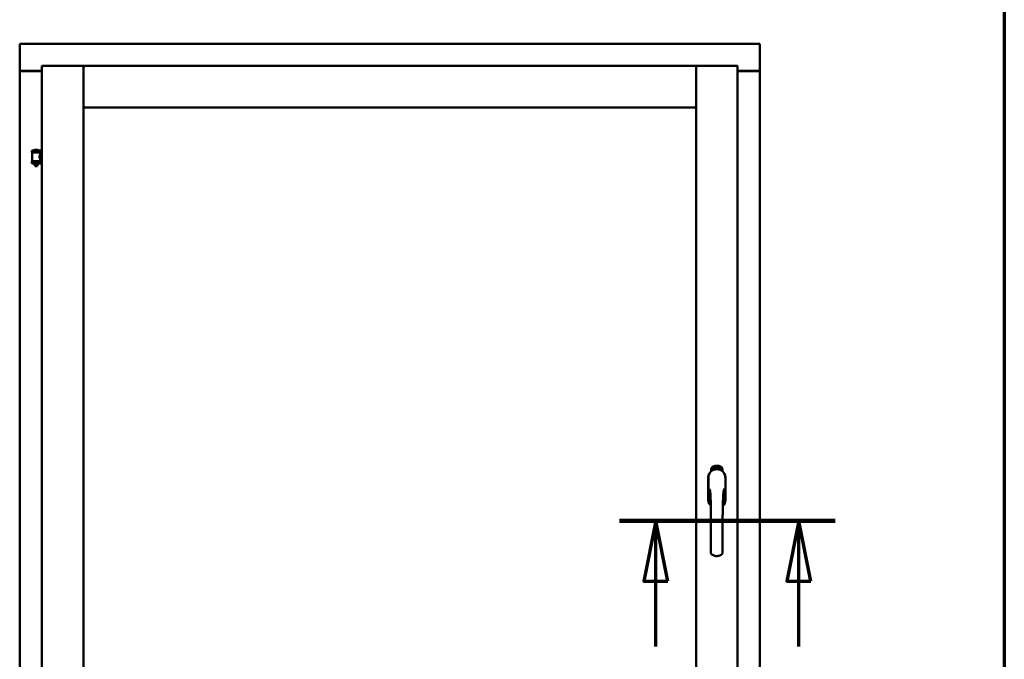
# Model space of a CAD drawing. Units: millimetres. Extents: x 13 to 821, y -287 to 287.
# Drawn here: x 366 to 407, y 214 to 240 of the extents above; entities that cross this region are included whole.
import ezdxf

# ---------------------------------------------------------------- set-up
doc = ezdxf.new("R2010")
doc.units = ezdxf.units.MM
doc.linetypes.add('CHAIN', pattern=[0.3543, 0.2362, -0.0295, 0.0591, -0.0295])
for name, color, linetype, lineweight in [('Border (ISO)', 8, 'Continuous', 70), ('Section Line (ISO)', 3, 'CHAIN', 70), ('Visible (ISO)', 7, 'Continuous', 50)]:
    doc.layers.add(name, color=color, linetype=linetype, lineweight=lineweight)

# ---------------------------------------------------------------- blocks, each defined once
blk = doc.blocks.new('Borders LEIAB A4 Border')
at = {"layer": 'Border (ISO)'}
blk.add_line((200, 287), (200, 10), dxfattribs=at)
blk = doc.blocks.new('2dTransSection2')
at = {"layer": 'Section Line (ISO)', "linetype": 'CHAIN', "ltscale": 9.946961}
blk.add_line((184.018, 219.425), (192.969, 219.425), dxfattribs=at)
at = {"layer": 'Section Line (ISO)', "linetype": 'Continuous', "lineweight": 140}
blk.add_line((184.018, 219.425), (192.969, 219.425), dxfattribs=at)
at = {"layer": 'Section Line (ISO)', "linetype": 'Continuous'}
for p, q in [((185.518, 219.425), (185.018, 216.925)), ((185.518, 216.925), (185.518, 219.425)), ((186.018, 216.925), (185.518, 219.425)), ((191.469, 219.425), (190.969, 216.925)), ((191.469, 216.925), (191.469, 219.425)), ((191.969, 216.925), (191.469, 219.425)), ((185.018, 216.925), (186.018, 216.925)), ((185.518, 214.205), (185.518, 216.925)), ((190.969, 216.925), (191.969, 216.925)), ((191.469, 214.205), (191.469, 216.925))]:
    blk.add_line(p, q, dxfattribs=at)
at = {"layer": 'Section Line (ISO)', "linetype": 'Continuous', "flags": 128}
for points in [[(186.018, 216.925), (185.518, 219.425), (185.018, 216.925), (186.018, 216.925)], [(191.969, 216.925), (191.469, 219.425), (190.969, 216.925), (191.969, 216.925)]]:
    blk.add_lwpolyline(points, dxfattribs=at)
at = {"layer": 'Section Line (ISO)'}
for points in [[(186.018, 216.925), (185.518, 219.425), (185.018, 216.925), (186.018, 216.925)], [(191.969, 216.925), (191.469, 219.425), (190.969, 216.925), (191.969, 216.925)]]:
    blk.add_solid(points, dxfattribs=at)

msp = doc.modelspace()

# ---------------------------------------------------------------- linework, layer by layer
at = {"layer": 'Visible (ISO)'}
for p, q in [((366.005, 239.214), (365.955, 239.264)), ((365.955, 239.264), (365.955, 238.139)), ((396.705, 239.264), (365.955, 239.264)), ((396.705, 239.264), (396.655, 239.214)), ((396.705, 239.264), (396.705, 238.139)), ((365.955, 238.139), (365.961, 238.139)), ((365.955, 238.139), (365.972, 238.139)), ((365.955, 238.139), (365.955, 203.389)), ((366.88, 238.139), (365.972, 238.139)), ((366.88, 238.127), (366.005, 238.127)), ((366.88, 238.339), (368.605, 238.339)), ((366.88, 238.339), (366.93, 238.289)), ((366.88, 238.339), (366.88, 203.189)), ((368.555, 238.289), (368.605, 238.339)), ((368.605, 236.614), (368.605, 238.339)), ((368.655, 238.289), (368.605, 238.339)), ((394.055, 238.339), (368.605, 238.339)), ((368.605, 238.339), (368.605, 203.189)), ((394.055, 238.339), (394.005, 238.289)), ((394.055, 236.614), (394.055, 238.339)), ((395.78, 238.339), (394.055, 238.339)), ((394.055, 238.339), (394.105, 238.289)), ((394.055, 203.189), (394.055, 238.339)), ((395.73, 238.289), (395.78, 238.339)), ((395.78, 203.189), (395.78, 238.339)), ((395.78, 238.139), (396.688, 238.139)), ((396.655, 238.127), (395.78, 238.127)), ((396.688, 238.139), (396.705, 238.139)), ((396.698, 238.139), (396.705, 238.139)), ((396.705, 203.389), (396.705, 238.139)), ((368.605, 236.614), (368.655, 236.664)), ((394.055, 236.614), (368.605, 236.614)), ((394.005, 236.664), (394.055, 236.614)), ((366.815, 234.821), (366.465, 234.821)), ((366.465, 234.746), (366.465, 234.821)), ((366.69, 234.857), (366.59, 234.857)), ((366.815, 234.746), (366.815, 234.821)), ((366.815, 234.746), (366.465, 234.746)), ((366.469, 234.395), (366.469, 234.733)), ((366.476, 234.741), (366.804, 234.741)), ((366.804, 234.388), (366.476, 234.388)), ((366.567, 234.741), (366.567, 234.746)), ((366.567, 234.363), (366.567, 234.388)), ((366.713, 234.741), (366.713, 234.746)), ((366.713, 234.363), (366.713, 234.388)), ((366.811, 234.674), (366.811, 234.733)), ((366.88, 234.674), (366.811, 234.674)), ((366.88, 234.454), (366.811, 234.454)), ((366.811, 234.395), (366.811, 234.454)), ((366.465, 234.363), (366.815, 234.363)), ((366.465, 234.288), (366.465, 234.363)), ((366.815, 234.288), (366.465, 234.288)), ((366.567, 234.275), (366.567, 234.288)), ((366.602, 234.171), (366.568, 234.267)), ((366.678, 234.171), (366.602, 234.171)), ((366.678, 234.171), (366.711, 234.267)), ((366.713, 234.275), (366.713, 234.288)), ((366.815, 234.288), (366.815, 234.363)), ((394.686, 221.499), (394.686, 221.574)), ((394.736, 221.611), (394.739, 221.646)), ((394.765, 221.592), (394.736, 221.611)), ((394.739, 221.646), (394.77, 221.661)), ((394.744, 221.615), (394.746, 221.642)), ((394.766, 221.6), (394.744, 221.615)), ((394.746, 221.642), (394.754, 221.645)), ((394.754, 221.645), (394.761, 221.631)), ((394.761, 221.649), (394.768, 221.652)), ((394.768, 221.634), (394.761, 221.649)), ((394.761, 221.631), (394.768, 221.634)), ((394.796, 221.607), (394.765, 221.592)), ((394.774, 221.604), (394.766, 221.6)), ((394.774, 221.622), (394.767, 221.619)), ((394.767, 221.619), (394.774, 221.604)), ((394.768, 221.652), (394.79, 221.638)), ((394.77, 221.661), (394.798, 221.641)), ((394.781, 221.607), (394.774, 221.622)), ((394.789, 221.611), (394.781, 221.607)), ((394.79, 221.638), (394.789, 221.611)), ((394.798, 221.641), (394.796, 221.607)), ((394.804, 221.674), (394.808, 221.675)), ((394.82, 221.617), (394.804, 221.674)), ((394.808, 221.675), (394.815, 221.647)), ((394.815, 221.647), (394.821, 221.679)), ((394.82, 221.648), (394.818, 221.638)), ((394.818, 221.638), (394.823, 221.618)), ((394.838, 221.622), (394.82, 221.648)), ((394.823, 221.618), (394.82, 221.617)), ((394.826, 221.68), (394.821, 221.654)), ((394.821, 221.679), (394.826, 221.68)), ((394.821, 221.654), (394.842, 221.623)), ((394.839, 221.665), (394.835, 221.665)), ((394.842, 221.623), (394.838, 221.622)), ((394.862, 221.627), (394.843, 221.623)), ((394.846, 221.631), (394.86, 221.634)), ((394.86, 221.652), (394.871, 221.654)), ((394.861, 221.645), (394.86, 221.652)), ((394.86, 221.634), (394.862, 221.627)), ((394.872, 221.647), (394.861, 221.645)), ((394.871, 221.688), (394.889, 221.69)), ((394.871, 221.681), (394.871, 221.688)), ((394.885, 221.682), (394.871, 221.681)), ((394.871, 221.654), (394.872, 221.647)), ((394.884, 221.63), (394.88, 221.63)), ((394.889, 221.69), (394.89, 221.684)), ((394.914, 221.677), (394.911, 221.676)), ((394.917, 221.631), (394.926, 221.692)), ((394.92, 221.631), (394.917, 221.631)), ((394.929, 221.692), (394.92, 221.631)), ((394.926, 221.692), (394.929, 221.692)), ((394.947, 221.63), (394.929, 221.632)), ((394.936, 221.673), (394.932, 221.674)), ((394.934, 221.638), (394.948, 221.637)), ((394.948, 221.637), (394.947, 221.63)), ((394.969, 221.627), (394.988, 221.686)), ((394.972, 221.626), (394.969, 221.627)), ((394.974, 221.672), (394.971, 221.672)), ((394.991, 221.685), (394.972, 221.626)), ((394.988, 221.686), (394.991, 221.685)), ((394.991, 221.623), (395.001, 221.668)), ((394.994, 221.622), (394.991, 221.623)), ((394.993, 221.661), (394.994, 221.668)), ((395.008, 221.68), (394.994, 221.622)), ((395.005, 221.635), (395.007, 221.641)), ((395.017, 221.631), (395.005, 221.635)), ((395.006, 221.681), (395.008, 221.68)), ((395.007, 221.641), (395.03, 221.674)), ((395.027, 221.663), (395.01, 221.64)), ((395.01, 221.64), (395.019, 221.637)), ((395.013, 221.617), (395.017, 221.631)), ((395.016, 221.616), (395.013, 221.617)), ((395.02, 221.63), (395.016, 221.616)), ((395.019, 221.637), (395.027, 221.663)), ((395.024, 221.629), (395.02, 221.63)), ((395.021, 221.614), (395.049, 221.669)), ((395.023, 221.613), (395.021, 221.614)), ((395.033, 221.673), (395.022, 221.636)), ((395.022, 221.636), (395.026, 221.635)), ((395.051, 221.669), (395.023, 221.613)), ((395.026, 221.635), (395.024, 221.629)), ((395.03, 221.674), (395.033, 221.673)), ((395.038, 221.626), (395.042, 221.625)), ((395.049, 221.669), (395.051, 221.669)), ((395.052, 221.649), (395.049, 221.652)), ((395.049, 221.634), (395.052, 221.64)), ((395.057, 221.616), (395.06, 221.622)), ((395.068, 221.611), (395.057, 221.616)), ((395.06, 221.622), (395.088, 221.651)), ((395.062, 221.598), (395.068, 221.611)), ((395.065, 221.597), (395.062, 221.598)), ((395.083, 221.641), (395.063, 221.621)), ((395.063, 221.621), (395.071, 221.617)), ((395.071, 221.609), (395.065, 221.597)), ((395.071, 221.617), (395.083, 221.641)), ((395.075, 221.608), (395.071, 221.609)), ((395.091, 221.65), (395.074, 221.615)), ((395.074, 221.615), (395.078, 221.614)), ((395.078, 221.614), (395.075, 221.608)), ((395.088, 221.651), (395.091, 221.65)), ((395.149, 221.574), (395.149, 221.499)), ((394.56, 221.227), (394.56, 220.302)), ((394.566, 221.227), (394.566, 220.302)), ((395.269, 220.302), (395.269, 221.227)), ((395.275, 220.302), (395.275, 221.227))]:
    msp.add_line(p, q, dxfattribs=at)
for centre, radius, start, end in [((366.005, 238.177), 0.05, 228.5904, 270), ((396.655, 238.177), 0.05, 270, 311.4096), ((366.535, 234.823), 0.0025, 130.4942, 270), ((366.64, 234.7), 0.164, 108.0031, 130.4942), ((366.59, 234.854), 0.0025, 90, 108.0031), ((366.69, 234.854), 0.0025, 71.9969, 90), ((366.64, 234.7), 0.164, 49.5058, 71.9969), ((366.745, 234.823), 0.0025, 270, 49.5058), ((366.476, 234.733), 0.0075, 90, 180), ((366.476, 234.395), 0.0075, 180, 270), ((365.7, 234.555), 0.805, 13.3815, 13.7477), ((365.7, 234.555), 0.805, 346.2523, 348.0233), ((367.701, 234.555), 0.924, 190.414, 191.9471), ((367.701, 234.555), 0.924, 168.0529, 168.3697), ((366.804, 234.733), 0.0075, 0, 90), ((366.804, 234.395), 0.0075, 270, 0), ((366.592, 234.275), 0.025, 180, 199.29), ((366.688, 234.275), 0.025, 340.71, 0), ((394.917, 221.302), 0.417, 68.7002, 111.2998), ((394.917, 221.302), 0.397, 68.7002, 111.2998), ((394.917, 221.227), 0.357, 0, 180), ((394.917, 221.227), 0.351, 0, 180), ((394.811, 221.574), 0.125, 111.2998, 180), ((394.764, 221.623), 0.0375, 133.9358, 313.9358), ((394.811, 221.574), 0.105, 111.2998, 133.9358), ((394.917, 221.264), 0.325, 58.4636, 121.5364), ((394.811, 221.574), 0.03, 111.2998, 133.9358), ((394.917, 221.302), 0.322, 68.7002, 111.2998), ((395.024, 221.574), 0.03, 46.0642, 68.7002), ((395.07, 221.623), 0.0375, 226.0642, 46.0642), ((395.024, 221.574), 0.105, 46.0642, 68.7002), ((395.024, 221.574), 0.125, 0, 68.7002), ((394.917, 220.302), 0.357, 180, 225.1404), ((394.917, 220.302), 0.351, 180, 224.0807), ((394.917, 220.302), 0.358, 313.7946, 0), ((394.917, 220.302), 0.351, 314.8284, 0)]:
    msp.add_arc(centre, radius, start, end, dxfattribs=at)
for points, knots in [([(366.005, 238.164), (366, 238.161), (365.995, 238.158), (365.986, 238.151), (365.981, 238.148), (365.974, 238.144), (365.971, 238.142), (365.966, 238.14), (365.963, 238.139), (365.961, 238.139)], [0, 0, 0, 0, 0.0665288, 0.0665288, 0.1330576, 0.1330576, 0.1783983, 0.1783983, 0.223739, 0.223739, 0.223739, 0.223739]), ([(396.698, 238.139), (396.696, 238.139), (396.694, 238.14), (396.688, 238.142), (396.685, 238.144), (396.679, 238.148), (396.674, 238.151), (396.664, 238.158), (396.659, 238.161), (396.655, 238.164)], [0.5344454, 0.5344454, 0.5344454, 0.5344454, 0.5797861, 0.5797861, 0.6251268, 0.6251268, 0.6916556, 0.6916556, 0.7581844, 0.7581844, 0.7581844, 0.7581844]), ([(366.811, 234.454), (366.811, 234.454), (366.809, 234.457), (366.802, 234.469), (366.797, 234.477), (366.787, 234.496), (366.782, 234.508), (366.774, 234.535), (366.771, 234.55), (366.771, 234.564), (366.771, 234.579), (366.774, 234.594), (366.782, 234.62), (366.787, 234.632), (366.797, 234.652), (366.802, 234.66), (366.809, 234.671), (366.811, 234.674), (366.811, 234.674)], [2.063857, 2.063857, 2.063857, 2.063857, 2.235061, 2.235061, 2.406265, 2.406265, 2.579037, 2.579037, 2.751809, 2.751809, 2.751809, 2.924581, 2.924581, 3.097353, 3.097353, 3.268557, 3.268557, 3.439761, 3.439761, 3.439761, 3.439761]), ([(394.831, 221.567), (394.835, 221.569), (394.839, 221.57), (394.852, 221.573), (394.863, 221.576), (394.881, 221.578), (394.887, 221.579), (394.902, 221.58), (394.909, 221.581), (394.925, 221.581), (394.933, 221.58), (394.947, 221.579), (394.954, 221.578), (394.972, 221.576), (394.982, 221.573), (394.995, 221.57), (394.999, 221.569), (395.003, 221.567)], [-2.3257588, -2.3257588, -2.3257588, -2.3257588, -2.2306755, -2.2306755, -2.0336177, -2.0336177, -1.9350888, -1.9350888, -1.8365599, -1.8365599, -1.738031, -1.738031, -1.6395021, -1.6395021, -1.4424443, -1.4424443, -1.3473609, -1.3473609, -1.3473609, -1.3473609]), ([(394.835, 221.665), (394.835, 221.666), (394.835, 221.667), (394.835, 221.669), (394.835, 221.671), (394.835, 221.673), (394.835, 221.674), (394.835, 221.676), (394.835, 221.677), (394.836, 221.678), (394.836, 221.679), (394.836, 221.68), (394.837, 221.681), (394.838, 221.682), (394.838, 221.683), (394.839, 221.683), (394.84, 221.684), (394.841, 221.684), (394.841, 221.684)], [0, 0, 0, 0, 0.094864, 0.184212, 0.26828, 0.347164, 0.421088, 0.489789, 0.55454, 0.614795, 0.671435, 0.723727, 0.772605, 0.819452, 0.864239, 0.908478, 0.953583, 1, 1, 1, 1]), ([(394.842, 221.678), (394.842, 221.678), (394.842, 221.678), (394.841, 221.677), (394.841, 221.677), (394.84, 221.677), (394.84, 221.676), (394.839, 221.675), (394.839, 221.675), (394.839, 221.674), (394.838, 221.672), (394.838, 221.67), (394.839, 221.668), (394.839, 221.666), (394.839, 221.665)], [0, 0, 0, 0, 0.043312, 0.085096, 0.126987, 0.17005, 0.216599, 0.266265, 0.319717, 0.378043, 0.506678, 0.65191, 0.815823, 1, 1, 1, 1]), ([(394.841, 221.684), (394.841, 221.684), (394.842, 221.684), (394.843, 221.684), (394.844, 221.684), (394.845, 221.683), (394.846, 221.683), (394.847, 221.682), (394.848, 221.681), (394.848, 221.68), (394.849, 221.679), (394.85, 221.678), (394.851, 221.677), (394.851, 221.676), (394.852, 221.674), (394.852, 221.673), (394.853, 221.671), (394.853, 221.67), (394.853, 221.669)], [0, 0, 0, 0, 0.048667, 0.095835, 0.142757, 0.190454, 0.240494, 0.294168, 0.350997, 0.41294, 0.478381, 0.545086, 0.614361, 0.685472, 0.759742, 0.836877, 0.916526, 1, 1, 1, 1]), ([(394.849, 221.669), (394.849, 221.67), (394.849, 221.671), (394.848, 221.673), (394.848, 221.674), (394.847, 221.675), (394.846, 221.676), (394.846, 221.677), (394.845, 221.677), (394.844, 221.678), (394.844, 221.678), (394.843, 221.678), (394.843, 221.678), (394.842, 221.678), (394.842, 221.678)], [0, 0, 0, 0, 0.16454, 0.316954, 0.458511, 0.592686, 0.655717, 0.713191, 0.766314, 0.815899, 0.863454, 0.908856, 0.953356, 1, 1, 1, 1]), ([(394.842, 221.628), (394.842, 221.629), (394.842, 221.63), (394.843, 221.632), (394.843, 221.634), (394.843, 221.637), (394.844, 221.639), (394.844, 221.641), (394.845, 221.644), (394.846, 221.645), (394.846, 221.646)], [0, 0, 0, 0, 0.111129, 0.223095, 0.335632, 0.449541, 0.569929, 0.701847, 0.844972, 1, 1, 1, 1]), ([(394.843, 221.623), (394.843, 221.624), (394.843, 221.626), (394.842, 221.627), (394.842, 221.628)], [0, 0, 0, 0, 0.507475, 1, 1, 1, 1]), ([(394.846, 221.646), (394.846, 221.647), (394.847, 221.648), (394.847, 221.65), (394.848, 221.652), (394.848, 221.654), (394.849, 221.656), (394.849, 221.657), (394.849, 221.659), (394.85, 221.66), (394.85, 221.662), (394.85, 221.665), (394.85, 221.667), (394.85, 221.668), (394.849, 221.669)], [0, 0, 0, 0, 0.097206, 0.187999, 0.273388, 0.352405, 0.42595, 0.493316, 0.555334, 0.611256, 0.715334, 0.814205, 0.909009, 1, 1, 1, 1]), ([(394.85, 221.643), (394.849, 221.643), (394.849, 221.642), (394.849, 221.641), (394.848, 221.639), (394.848, 221.638), (394.848, 221.637), (394.847, 221.637), (394.847, 221.636), (394.847, 221.635), (394.847, 221.633), (394.847, 221.632), (394.846, 221.631)], [0, 0, 0, 0, 0.119148, 0.229066, 0.327966, 0.415851, 0.494801, 0.563376, 0.621212, 0.668731, 0.83573, 1, 1, 1, 1]), ([(394.853, 221.669), (394.853, 221.668), (394.854, 221.666), (394.854, 221.663), (394.854, 221.661), (394.854, 221.659), (394.853, 221.657), (394.853, 221.655), (394.853, 221.654), (394.852, 221.652), (394.852, 221.651), (394.852, 221.65), (394.851, 221.648), (394.851, 221.647), (394.85, 221.645), (394.85, 221.644), (394.85, 221.643)], [0, 0, 0, 0, 0.13384, 0.26677, 0.334341, 0.40484, 0.478553, 0.555091, 0.596436, 0.641726, 0.690864, 0.74453, 0.802183, 0.86383, 0.929912, 1, 1, 1, 1]), ([(394.88, 221.63), (394.88, 221.63), (394.88, 221.631), (394.88, 221.633), (394.88, 221.635), (394.88, 221.637), (394.88, 221.64), (394.88, 221.642), (394.88, 221.644), (394.88, 221.647), (394.88, 221.652), (394.881, 221.657), (394.881, 221.661), (394.882, 221.665), (394.882, 221.668), (394.883, 221.671), (394.883, 221.673), (394.883, 221.675), (394.884, 221.677), (394.884, 221.679), (394.885, 221.68), (394.885, 221.682), (394.885, 221.682)], [0, 0, 0, 0, 0.034021, 0.0698, 0.107354, 0.146709, 0.187858, 0.230588, 0.275358, 0.321719, 0.415641, 0.508375, 0.600027, 0.690416, 0.734645, 0.777353, 0.818367, 0.857874, 0.895663, 0.932018, 0.966738, 1, 1, 1, 1]), ([(394.89, 221.684), (394.89, 221.683), (394.889, 221.682), (394.889, 221.681), (394.888, 221.679), (394.888, 221.677), (394.887, 221.675), (394.887, 221.672), (394.886, 221.67), (394.886, 221.667), (394.885, 221.662), (394.884, 221.657), (394.884, 221.652), (394.884, 221.648), (394.884, 221.646)], [0, 0, 0, 0, 0.04499, 0.093285, 0.144437, 0.19856, 0.255982, 0.316413, 0.379811, 0.446615, 0.583492, 0.72103, 0.860033, 1, 1, 1, 1]), ([(394.884, 221.646), (394.884, 221.645), (394.884, 221.642), (394.884, 221.638), (394.884, 221.634), (394.884, 221.631), (394.884, 221.63)], [0, 0, 0, 0, 0.234839, 0.479064, 0.734309, 1, 1, 1, 1]), ([(394.896, 221.659), (394.896, 221.66), (394.896, 221.663), (394.896, 221.667), (394.896, 221.67), (394.897, 221.674), (394.897, 221.677), (394.897, 221.679), (394.898, 221.682), (394.898, 221.683), (394.899, 221.684)], [0, 0, 0, 0, 0.164282, 0.3167, 0.457835, 0.587875, 0.70695, 0.814806, 0.912407, 1, 1, 1, 1]), ([(394.907, 221.63), (394.907, 221.63), (394.906, 221.63), (394.905, 221.631), (394.904, 221.631), (394.903, 221.632), (394.902, 221.633), (394.901, 221.634), (394.9, 221.635), (394.9, 221.637), (394.899, 221.639), (394.898, 221.641), (394.898, 221.643), (394.897, 221.646), (394.897, 221.649), (394.897, 221.652), (394.896, 221.655), (394.896, 221.658), (394.896, 221.659)], [0, 0, 0, 0, 0.032631, 0.065196, 0.098733, 0.134802, 0.173862, 0.216955, 0.264573, 0.317251, 0.375875, 0.441957, 0.515248, 0.596326, 0.684946, 0.781987, 0.886865, 1, 1, 1, 1]), ([(394.899, 221.684), (394.899, 221.685), (394.899, 221.686), (394.9, 221.687), (394.901, 221.688), (394.901, 221.689), (394.902, 221.69), (394.903, 221.691), (394.904, 221.691), (394.905, 221.691), (394.906, 221.691)], [0, 0, 0, 0, 0.165373, 0.314407, 0.449107, 0.572599, 0.684738, 0.791251, 0.894476, 1, 1, 1, 1]), ([(394.903, 221.683), (394.902, 221.683), (394.902, 221.682), (394.901, 221.68), (394.901, 221.678), (394.9, 221.676), (394.9, 221.674), (394.9, 221.673), (394.9, 221.671), (394.9, 221.67), (394.9, 221.668), (394.9, 221.666), (394.9, 221.664), (394.9, 221.663), (394.9, 221.662)], [0, 0, 0, 0, 0.074495, 0.158643, 0.254811, 0.362384, 0.421819, 0.487175, 0.558454, 0.634613, 0.717381, 0.805661, 0.900043, 1, 1, 1, 1]), ([(394.9, 221.662), (394.9, 221.663), (394.9, 221.664), (394.901, 221.665), (394.902, 221.667), (394.902, 221.668), (394.903, 221.669), (394.904, 221.669), (394.905, 221.67), (394.906, 221.67), (394.906, 221.67)], [0, 0, 0, 0, 0.17789, 0.337292, 0.478305, 0.60388, 0.716019, 0.817666, 0.909985, 1, 1, 1, 1]), ([(394.906, 221.664), (394.906, 221.664), (394.905, 221.663), (394.905, 221.663), (394.904, 221.663), (394.904, 221.663), (394.903, 221.662), (394.903, 221.661), (394.902, 221.661), (394.902, 221.66), (394.901, 221.658), (394.901, 221.656), (394.901, 221.653), (394.901, 221.651), (394.901, 221.65)], [0, 0, 0, 0, 0.038202, 0.077164, 0.117129, 0.159311, 0.20569, 0.25609, 0.312709, 0.373825, 0.508185, 0.656561, 0.819935, 1, 1, 1, 1]), ([(394.901, 221.65), (394.901, 221.65), (394.901, 221.649), (394.901, 221.647), (394.901, 221.645), (394.902, 221.643), (394.902, 221.642), (394.903, 221.64), (394.903, 221.639), (394.904, 221.638), (394.905, 221.637), (394.905, 221.637), (394.906, 221.636), (394.907, 221.636), (394.907, 221.636)], [0, 0, 0, 0, 0.11283, 0.223979, 0.332937, 0.440297, 0.541019, 0.63238, 0.71331, 0.785883, 0.850134, 0.904792, 0.953935, 1, 1, 1, 1]), ([(394.905, 221.685), (394.905, 221.685), (394.905, 221.685), (394.904, 221.685), (394.903, 221.684), (394.903, 221.683), (394.903, 221.683)], [0, 0, 0, 0, 0.221879, 0.452217, 0.705934, 1, 1, 1, 1]), ([(394.909, 221.682), (394.909, 221.682), (394.909, 221.683), (394.908, 221.683), (394.908, 221.684), (394.907, 221.684), (394.907, 221.685), (394.907, 221.685), (394.906, 221.685), (394.906, 221.685), (394.905, 221.685)], [0, 0, 0, 0, 0.164138, 0.314104, 0.44947, 0.574079, 0.686599, 0.793489, 0.895955, 1, 1, 1, 1]), ([(394.906, 221.691), (394.906, 221.691), (394.906, 221.691), (394.907, 221.691), (394.908, 221.691), (394.909, 221.69), (394.909, 221.69), (394.91, 221.689), (394.911, 221.688), (394.911, 221.687), (394.912, 221.686), (394.912, 221.685), (394.913, 221.684), (394.913, 221.683), (394.913, 221.681), (394.914, 221.68), (394.914, 221.678), (394.914, 221.677), (394.914, 221.677)], [0, 0, 0, 0, 0.045065, 0.089089, 0.13285, 0.177849, 0.225749, 0.276043, 0.330358, 0.388814, 0.450994, 0.516984, 0.586948, 0.660634, 0.738498, 0.821037, 0.908055, 1, 1, 1, 1]), ([(394.906, 221.67), (394.907, 221.67), (394.907, 221.67), (394.908, 221.67), (394.909, 221.669), (394.91, 221.669), (394.91, 221.668), (394.911, 221.667), (394.912, 221.666), (394.913, 221.665), (394.913, 221.663), (394.914, 221.662), (394.914, 221.66), (394.915, 221.659), (394.915, 221.657), (394.915, 221.655), (394.915, 221.653), (394.915, 221.652), (394.915, 221.651)], [0, 0, 0, 0, 0.03819, 0.07606, 0.116056, 0.158192, 0.204588, 0.255743, 0.311955, 0.373992, 0.440294, 0.509781, 0.582106, 0.65834, 0.737947, 0.821238, 0.908334, 1, 1, 1, 1]), ([(394.912, 221.65), (394.912, 221.651), (394.912, 221.652), (394.912, 221.653), (394.911, 221.655), (394.911, 221.656), (394.911, 221.657), (394.911, 221.658), (394.91, 221.659), (394.91, 221.66), (394.91, 221.661), (394.909, 221.662), (394.909, 221.662), (394.908, 221.663), (394.908, 221.663), (394.907, 221.663), (394.906, 221.664), (394.906, 221.664), (394.906, 221.664)], [0, 0, 0, 0, 0.09666, 0.188129, 0.274544, 0.355938, 0.432763, 0.50491, 0.573078, 0.637075, 0.696504, 0.750709, 0.79908, 0.844415, 0.885359, 0.924417, 0.962082, 1, 1, 1, 1]), ([(394.915, 221.651), (394.915, 221.65), (394.915, 221.648), (394.915, 221.646), (394.915, 221.643), (394.915, 221.641), (394.914, 221.638), (394.913, 221.636), (394.913, 221.635), (394.912, 221.633), (394.911, 221.632), (394.91, 221.631), (394.908, 221.631), (394.908, 221.63), (394.907, 221.63)], [0, 0, 0, 0, 0.114483, 0.225102, 0.3327, 0.436752, 0.5346, 0.622655, 0.701601, 0.773034, 0.836804, 0.893896, 0.947397, 1, 1, 1, 1]), ([(394.907, 221.636), (394.907, 221.636), (394.907, 221.636), (394.908, 221.637), (394.908, 221.637), (394.909, 221.637), (394.909, 221.638), (394.91, 221.639), (394.91, 221.639), (394.911, 221.64), (394.911, 221.641), (394.911, 221.642), (394.911, 221.643), (394.912, 221.645), (394.912, 221.646), (394.912, 221.647), (394.912, 221.649), (394.912, 221.65), (394.912, 221.65)], [0, 0, 0, 0, 0.034858, 0.069333, 0.10606, 0.145942, 0.189627, 0.239021, 0.293128, 0.353709, 0.419065, 0.488329, 0.562014, 0.640226, 0.722546, 0.809869, 0.902305, 1, 1, 1, 1]), ([(394.911, 221.676), (394.911, 221.677), (394.91, 221.678), (394.91, 221.68), (394.91, 221.681), (394.909, 221.682), (394.909, 221.682)], [0, 0, 0, 0, 0.315555, 0.586032, 0.814638, 1, 1, 1, 1]), ([(394.929, 221.637), (394.929, 221.637), (394.93, 221.639), (394.93, 221.641), (394.931, 221.642), (394.932, 221.644), (394.933, 221.646), (394.934, 221.648), (394.936, 221.651), (394.937, 221.652), (394.937, 221.653)], [0, 0, 0, 0, 0.111027, 0.22272, 0.335591, 0.448949, 0.569545, 0.701133, 0.844457, 1, 1, 1, 1]), ([(394.929, 221.632), (394.929, 221.632), (394.929, 221.634), (394.929, 221.636), (394.929, 221.637)], [0, 0, 0, 0, 0.508422, 1, 1, 1, 1]), ([(394.932, 221.674), (394.932, 221.675), (394.932, 221.676), (394.932, 221.678), (394.933, 221.68), (394.933, 221.681), (394.934, 221.683), (394.934, 221.684), (394.935, 221.685), (394.936, 221.687), (394.936, 221.688), (394.937, 221.688), (394.938, 221.689), (394.939, 221.69), (394.939, 221.69), (394.94, 221.69), (394.941, 221.691), (394.942, 221.691), (394.942, 221.691)], [0, 0, 0, 0, 0.095077, 0.184473, 0.268347, 0.347289, 0.421094, 0.490038, 0.554222, 0.614744, 0.670818, 0.723443, 0.772452, 0.819062, 0.864003, 0.908499, 0.953662, 1, 1, 1, 1]), ([(394.94, 221.649), (394.94, 221.649), (394.939, 221.648), (394.939, 221.647), (394.938, 221.646), (394.937, 221.645), (394.937, 221.644), (394.936, 221.643), (394.936, 221.643), (394.935, 221.642), (394.935, 221.64), (394.934, 221.639), (394.934, 221.638)], [0, 0, 0, 0, 0.119535, 0.228892, 0.328347, 0.416326, 0.494928, 0.563358, 0.621137, 0.668758, 0.83626, 1, 1, 1, 1]), ([(394.942, 221.685), (394.942, 221.685), (394.941, 221.685), (394.941, 221.684), (394.94, 221.684), (394.94, 221.684), (394.939, 221.684), (394.938, 221.683), (394.938, 221.682), (394.938, 221.682), (394.937, 221.681), (394.937, 221.68), (394.936, 221.679), (394.936, 221.678), (394.936, 221.677), (394.936, 221.676), (394.936, 221.674), (394.936, 221.673), (394.936, 221.673)], [0, 0, 0, 0, 0.043269, 0.084716, 0.12708, 0.170317, 0.217091, 0.265921, 0.319334, 0.377979, 0.440485, 0.507233, 0.577476, 0.652559, 0.731698, 0.815951, 0.905623, 1, 1, 1, 1]), ([(394.937, 221.653), (394.938, 221.654), (394.938, 221.655), (394.94, 221.657), (394.941, 221.658), (394.942, 221.66), (394.942, 221.661), (394.943, 221.663), (394.944, 221.664), (394.945, 221.666), (394.945, 221.667), (394.946, 221.67), (394.946, 221.672), (394.947, 221.673), (394.947, 221.674)], [0, 0, 0, 0, 0.096981, 0.187919, 0.273119, 0.352334, 0.425866, 0.49329, 0.55533, 0.611144, 0.715257, 0.814539, 0.909, 1, 1, 1, 1]), ([(394.95, 221.674), (394.95, 221.673), (394.95, 221.672), (394.95, 221.67), (394.949, 221.668), (394.949, 221.667), (394.949, 221.665), (394.948, 221.663), (394.947, 221.661), (394.946, 221.66), (394.946, 221.658), (394.945, 221.657), (394.945, 221.656), (394.944, 221.655), (394.943, 221.654), (394.942, 221.652), (394.941, 221.651), (394.94, 221.65), (394.94, 221.649)], [0, 0, 0, 0, 0.067298, 0.133601, 0.200496, 0.266743, 0.334383, 0.404896, 0.478174, 0.554963, 0.596293, 0.641302, 0.690801, 0.744248, 0.801967, 0.864051, 0.929643, 1, 1, 1, 1]), ([(394.942, 221.691), (394.943, 221.691), (394.943, 221.69), (394.944, 221.69), (394.945, 221.69), (394.946, 221.689), (394.947, 221.688), (394.947, 221.688), (394.948, 221.687), (394.949, 221.685), (394.949, 221.684), (394.949, 221.683), (394.95, 221.681), (394.95, 221.68), (394.95, 221.678), (394.95, 221.677), (394.95, 221.675), (394.95, 221.674), (394.95, 221.674)], [0, 0, 0, 0, 0.048722, 0.096134, 0.142644, 0.190527, 0.240652, 0.294003, 0.351095, 0.41294, 0.478218, 0.545108, 0.614302, 0.68565, 0.759879, 0.836675, 0.916848, 1, 1, 1, 1]), ([(394.947, 221.674), (394.947, 221.675), (394.947, 221.676), (394.947, 221.678), (394.946, 221.68), (394.946, 221.681), (394.945, 221.682), (394.945, 221.683), (394.944, 221.683), (394.944, 221.684), (394.944, 221.684), (394.943, 221.684), (394.942, 221.685), (394.942, 221.685), (394.942, 221.685)], [0, 0, 0, 0, 0.164147, 0.316485, 0.457982, 0.592492, 0.654938, 0.713328, 0.766521, 0.815871, 0.863027, 0.908581, 0.953318, 1, 1, 1, 1]), ([(394.96, 221.628), (394.959, 221.628), (394.959, 221.628), (394.958, 221.628), (394.957, 221.629), (394.956, 221.63), (394.955, 221.631), (394.955, 221.632), (394.954, 221.634), (394.953, 221.635), (394.953, 221.637), (394.953, 221.639), (394.953, 221.642), (394.953, 221.645), (394.953, 221.647), (394.953, 221.651), (394.953, 221.654), (394.953, 221.656), (394.954, 221.658)], [0, 0, 0, 0, 0.03299, 0.065876, 0.099661, 0.1356, 0.174867, 0.218046, 0.265769, 0.31826, 0.377062, 0.442721, 0.516039, 0.596842, 0.685335, 0.782021, 0.887003, 1, 1, 1, 1]), ([(394.954, 221.658), (394.954, 221.659), (394.954, 221.662), (394.955, 221.666), (394.955, 221.669), (394.956, 221.672), (394.957, 221.675), (394.958, 221.678), (394.959, 221.68), (394.959, 221.681), (394.96, 221.682)], [0, 0, 0, 0, 0.164255, 0.31662, 0.457751, 0.587802, 0.706512, 0.8146, 0.912228, 1, 1, 1, 1]), ([(394.964, 221.661), (394.964, 221.661), (394.963, 221.661), (394.963, 221.661), (394.962, 221.66), (394.962, 221.66), (394.961, 221.66), (394.96, 221.659), (394.96, 221.658), (394.959, 221.658), (394.959, 221.657), (394.958, 221.656), (394.958, 221.655), (394.958, 221.654), (394.957, 221.653), (394.957, 221.651), (394.957, 221.65), (394.957, 221.649), (394.956, 221.649)], [0, 0, 0, 0, 0.038718, 0.077916, 0.117376, 0.159782, 0.206524, 0.257329, 0.313434, 0.374752, 0.440561, 0.509412, 0.581257, 0.65641, 0.736119, 0.8198, 0.907439, 1, 1, 1, 1]), ([(394.956, 221.649), (394.956, 221.648), (394.956, 221.647), (394.956, 221.645), (394.956, 221.643), (394.956, 221.641), (394.957, 221.64), (394.957, 221.638), (394.957, 221.637), (394.958, 221.636), (394.958, 221.635), (394.959, 221.634), (394.96, 221.634), (394.96, 221.634), (394.96, 221.634)], [0, 0, 0, 0, 0.112474, 0.22301, 0.331979, 0.439691, 0.540789, 0.631405, 0.712496, 0.785271, 0.849548, 0.905024, 0.953998, 1, 1, 1, 1]), ([(394.964, 221.68), (394.963, 221.68), (394.963, 221.679), (394.962, 221.678), (394.961, 221.676), (394.96, 221.674), (394.96, 221.672), (394.959, 221.671), (394.959, 221.669), (394.959, 221.668), (394.958, 221.666), (394.958, 221.664), (394.958, 221.662), (394.958, 221.661), (394.957, 221.66)], [0, 0, 0, 0, 0.074208, 0.159091, 0.25503, 0.362428, 0.421806, 0.486892, 0.557887, 0.634584, 0.717158, 0.805644, 0.899609, 1, 1, 1, 1]), ([(394.957, 221.66), (394.958, 221.661), (394.958, 221.662), (394.959, 221.663), (394.96, 221.665), (394.961, 221.666), (394.962, 221.666), (394.963, 221.667), (394.964, 221.667), (394.965, 221.667), (394.965, 221.667)], [0, 0, 0, 0, 0.176927, 0.335928, 0.476687, 0.602219, 0.71521, 0.817071, 0.910192, 1, 1, 1, 1]), ([(394.96, 221.682), (394.96, 221.683), (394.961, 221.684), (394.962, 221.685), (394.963, 221.686), (394.964, 221.687), (394.965, 221.687), (394.966, 221.688), (394.967, 221.688), (394.968, 221.688), (394.968, 221.688)], [0, 0, 0, 0, 0.164252, 0.313416, 0.448211, 0.571275, 0.684599, 0.791123, 0.894537, 1, 1, 1, 1]), ([(394.971, 221.647), (394.971, 221.646), (394.971, 221.644), (394.97, 221.641), (394.97, 221.639), (394.969, 221.637), (394.968, 221.635), (394.967, 221.633), (394.966, 221.631), (394.965, 221.63), (394.964, 221.629), (394.962, 221.628), (394.961, 221.628), (394.96, 221.628), (394.96, 221.628)], [0, 0, 0, 0, 0.114209, 0.224602, 0.331825, 0.436066, 0.533377, 0.621183, 0.700555, 0.772012, 0.835892, 0.893529, 0.947064, 1, 1, 1, 1]), ([(394.96, 221.634), (394.961, 221.634), (394.961, 221.634), (394.962, 221.634), (394.962, 221.634), (394.963, 221.634), (394.963, 221.635), (394.964, 221.635), (394.964, 221.636), (394.965, 221.637), (394.965, 221.638), (394.966, 221.639), (394.966, 221.64), (394.967, 221.641), (394.967, 221.642), (394.967, 221.644), (394.967, 221.645), (394.968, 221.646), (394.968, 221.647)], [0, 0, 0, 0, 0.034549, 0.069745, 0.106836, 0.147035, 0.19069, 0.240095, 0.294164, 0.354577, 0.419779, 0.489008, 0.56292, 0.640331, 0.72285, 0.810486, 0.902833, 1, 1, 1, 1]), ([(394.967, 221.682), (394.967, 221.682), (394.966, 221.682), (394.965, 221.682), (394.964, 221.681), (394.964, 221.681), (394.964, 221.68)], [0, 0, 0, 0, 0.224368, 0.453653, 0.708009, 1, 1, 1, 1]), ([(394.968, 221.647), (394.968, 221.647), (394.968, 221.648), (394.968, 221.65), (394.968, 221.651), (394.968, 221.652), (394.968, 221.653), (394.968, 221.655), (394.968, 221.656), (394.967, 221.657), (394.967, 221.657), (394.967, 221.658), (394.966, 221.659), (394.966, 221.659), (394.966, 221.66), (394.965, 221.66), (394.964, 221.661), (394.964, 221.661), (394.964, 221.661)], [0, 0, 0, 0, 0.096344, 0.187712, 0.273467, 0.354537, 0.431111, 0.503414, 0.57171, 0.635567, 0.695141, 0.749075, 0.798872, 0.843498, 0.884989, 0.923961, 0.96198, 1, 1, 1, 1]), ([(394.965, 221.667), (394.966, 221.667), (394.966, 221.667), (394.967, 221.666), (394.968, 221.666), (394.969, 221.665), (394.969, 221.664), (394.97, 221.663), (394.97, 221.662), (394.971, 221.661), (394.971, 221.659), (394.971, 221.658), (394.972, 221.656), (394.972, 221.654), (394.972, 221.653), (394.972, 221.651), (394.972, 221.649), (394.971, 221.647), (394.971, 221.647)], [0, 0, 0, 0, 0.038462, 0.076774, 0.116648, 0.159247, 0.205647, 0.256774, 0.313062, 0.375237, 0.441516, 0.510541, 0.583038, 0.658832, 0.738129, 0.821125, 0.908552, 1, 1, 1, 1]), ([(394.97, 221.678), (394.97, 221.679), (394.97, 221.679), (394.97, 221.68), (394.969, 221.68), (394.969, 221.681), (394.968, 221.681), (394.968, 221.682), (394.967, 221.682), (394.967, 221.682), (394.967, 221.682)], [0, 0, 0, 0, 0.163668, 0.311259, 0.448288, 0.571989, 0.686018, 0.791498, 0.896096, 1, 1, 1, 1]), ([(394.968, 221.688), (394.968, 221.688), (394.969, 221.688), (394.97, 221.687), (394.97, 221.687), (394.971, 221.687), (394.971, 221.686), (394.972, 221.685), (394.973, 221.684), (394.973, 221.683), (394.973, 221.682), (394.974, 221.681), (394.974, 221.68), (394.974, 221.678), (394.974, 221.677), (394.974, 221.675), (394.974, 221.674), (394.974, 221.673), (394.974, 221.672)], [0, 0, 0, 0, 0.045258, 0.089816, 0.133885, 0.179293, 0.226791, 0.277117, 0.331697, 0.390076, 0.452959, 0.518424, 0.588228, 0.661891, 0.739739, 0.821918, 0.908622, 1, 1, 1, 1]), ([(394.971, 221.672), (394.971, 221.673), (394.971, 221.674), (394.971, 221.676), (394.97, 221.677), (394.97, 221.678), (394.97, 221.678)], [0, 0, 0, 0, 0.31499, 0.587173, 0.813917, 1, 1, 1, 1]), ([(395.001, 221.668), (395.001, 221.668), (395, 221.667), (394.999, 221.666), (394.998, 221.665), (394.997, 221.664), (394.996, 221.663), (394.995, 221.663), (394.994, 221.662), (394.993, 221.662), (394.993, 221.661)], [0, 0, 0, 0, 0.126049, 0.256368, 0.392885, 0.532996, 0.670058, 0.792265, 0.902894, 1, 1, 1, 1]), ([(394.994, 221.668), (394.995, 221.669), (394.996, 221.669), (394.998, 221.671), (394.999, 221.672), (395.001, 221.674), (395.002, 221.676), (395.003, 221.677), (395.005, 221.679), (395.005, 221.68), (395.006, 221.681)], [0, 0, 0, 0, 0.121056, 0.244568, 0.372172, 0.504149, 0.635615, 0.762034, 0.883497, 1, 1, 1, 1]), ([(395.04, 221.607), (395.04, 221.607), (395.04, 221.607), (395.039, 221.608), (395.038, 221.608), (395.038, 221.609), (395.037, 221.61), (395.037, 221.611), (395.036, 221.612), (395.036, 221.613), (395.036, 221.615), (395.036, 221.616), (395.036, 221.617), (395.037, 221.619), (395.037, 221.621), (395.037, 221.622), (395.038, 221.624), (395.038, 221.625), (395.038, 221.626)], [0, 0, 0, 0, 0.044136, 0.088143, 0.132477, 0.177897, 0.22619, 0.278715, 0.334896, 0.395897, 0.461044, 0.528387, 0.598786, 0.672021, 0.748664, 0.828644, 0.912614, 1, 1, 1, 1]), ([(395.042, 221.625), (395.042, 221.625), (395.041, 221.624), (395.041, 221.622), (395.041, 221.621), (395.041, 221.62), (395.04, 221.619), (395.04, 221.618), (395.04, 221.617), (395.04, 221.616), (395.041, 221.615), (395.041, 221.614), (395.042, 221.613), (395.042, 221.612), (395.043, 221.612)], [0, 0, 0, 0, 0.107736, 0.208508, 0.302201, 0.388269, 0.466698, 0.538648, 0.603456, 0.662295, 0.764124, 0.850439, 0.926659, 1, 1, 1, 1]), ([(395.056, 221.62), (395.056, 221.62), (395.056, 221.619), (395.055, 221.617), (395.054, 221.615), (395.053, 221.614), (395.052, 221.612), (395.051, 221.611), (395.05, 221.61), (395.049, 221.609), (395.048, 221.608), (395.047, 221.607), (395.045, 221.607), (395.044, 221.606), (395.043, 221.606), (395.042, 221.606), (395.041, 221.606), (395.041, 221.607), (395.04, 221.607)], [0, 0, 0, 0, 0.083697, 0.163969, 0.241729, 0.31666, 0.389106, 0.459804, 0.528352, 0.595383, 0.659009, 0.717111, 0.770312, 0.819781, 0.866543, 0.911311, 0.955381, 1, 1, 1, 1]), ([(395.043, 221.612), (395.043, 221.612), (395.043, 221.612), (395.044, 221.612), (395.044, 221.612), (395.045, 221.612), (395.046, 221.612), (395.046, 221.613), (395.047, 221.613), (395.048, 221.614), (395.049, 221.615), (395.051, 221.617), (395.052, 221.619), (395.052, 221.621), (395.053, 221.621)], [0, 0, 0, 0, 0.040638, 0.081243, 0.123387, 0.167684, 0.215552, 0.268375, 0.325771, 0.389405, 0.526583, 0.672203, 0.829664, 1, 1, 1, 1]), ([(395.049, 221.652), (395.05, 221.652), (395.05, 221.653), (395.051, 221.655), (395.052, 221.656), (395.053, 221.658), (395.054, 221.659), (395.054, 221.66), (395.055, 221.661), (395.056, 221.661), (395.057, 221.662), (395.058, 221.663), (395.059, 221.663), (395.06, 221.663), (395.061, 221.663), (395.061, 221.663), (395.062, 221.663), (395.063, 221.663), (395.063, 221.663)], [0, 0, 0, 0, 0.093355, 0.182076, 0.265425, 0.344774, 0.419084, 0.489032, 0.555255, 0.617635, 0.676092, 0.729343, 0.779696, 0.826605, 0.870521, 0.91389, 0.956468, 1, 1, 1, 1]), ([(395.052, 221.634), (395.052, 221.634), (395.051, 221.634), (395.051, 221.635), (395.05, 221.635), (395.05, 221.634), (395.049, 221.634)], [0, 0, 0, 0, 0.202121, 0.433631, 0.695714, 1, 1, 1, 1]), ([(395.061, 221.657), (395.061, 221.657), (395.06, 221.658), (395.059, 221.657), (395.058, 221.657), (395.057, 221.656), (395.055, 221.655), (395.054, 221.653), (395.053, 221.652), (395.052, 221.65), (395.052, 221.649)], [0, 0, 0, 0, 0.077738, 0.158037, 0.248216, 0.356152, 0.483353, 0.631759, 0.803861, 1, 1, 1, 1]), ([(395.052, 221.64), (395.052, 221.64), (395.052, 221.64), (395.052, 221.64), (395.053, 221.64)], [0, 0, 0, 0, 0.569542, 1, 1, 1, 1]), ([(395.053, 221.621), (395.053, 221.622), (395.054, 221.624), (395.054, 221.626), (395.054, 221.628), (395.054, 221.629), (395.054, 221.631), (395.054, 221.631), (395.054, 221.632), (395.054, 221.633), (395.053, 221.633), (395.053, 221.634), (395.052, 221.634), (395.052, 221.634), (395.052, 221.634)], [0, 0, 0, 0, 0.172042, 0.330253, 0.474469, 0.608719, 0.670971, 0.727171, 0.779431, 0.827576, 0.872209, 0.915451, 0.957275, 1, 1, 1, 1]), ([(395.053, 221.64), (395.053, 221.64), (395.054, 221.64), (395.055, 221.64), (395.056, 221.64), (395.057, 221.641), (395.058, 221.641), (395.058, 221.642), (395.059, 221.642), (395.06, 221.643), (395.06, 221.644), (395.061, 221.645), (395.061, 221.646), (395.062, 221.647), (395.062, 221.647)], [0, 0, 0, 0, 0.086583, 0.175377, 0.273451, 0.383688, 0.444733, 0.508967, 0.577135, 0.651185, 0.728983, 0.81356, 0.903522, 1, 1, 1, 1]), ([(395.057, 221.636), (395.057, 221.635), (395.058, 221.635), (395.058, 221.633), (395.059, 221.631), (395.059, 221.63), (395.058, 221.627), (395.058, 221.625), (395.057, 221.623), (395.057, 221.621), (395.056, 221.62)], [0, 0, 0, 0, 0.086786, 0.180761, 0.28422, 0.40231, 0.532749, 0.674821, 0.830771, 1, 1, 1, 1]), ([(395.065, 221.645), (395.065, 221.645), (395.064, 221.644), (395.063, 221.642), (395.062, 221.641), (395.061, 221.639), (395.06, 221.638), (395.059, 221.637), (395.058, 221.636), (395.057, 221.636), (395.057, 221.636)], [0, 0, 0, 0, 0.144602, 0.283301, 0.416803, 0.546913, 0.670041, 0.784776, 0.894881, 1, 1, 1, 1]), ([(395.062, 221.647), (395.062, 221.648), (395.062, 221.649), (395.063, 221.65), (395.063, 221.652), (395.063, 221.654), (395.063, 221.655), (395.062, 221.656), (395.062, 221.657), (395.061, 221.657), (395.061, 221.657)], [0, 0, 0, 0, 0.168985, 0.325291, 0.468603, 0.60216, 0.721354, 0.821739, 0.911462, 1, 1, 1, 1]), ([(395.063, 221.663), (395.063, 221.663), (395.064, 221.662), (395.065, 221.662), (395.066, 221.661), (395.066, 221.659), (395.067, 221.658), (395.067, 221.656), (395.067, 221.655), (395.067, 221.653), (395.067, 221.651), (395.066, 221.649), (395.066, 221.647), (395.065, 221.646), (395.065, 221.645)], [0, 0, 0, 0, 0.060048, 0.120918, 0.185641, 0.256592, 0.333344, 0.413954, 0.501188, 0.595406, 0.693565, 0.793672, 0.895647, 1, 1, 1, 1]), ([(394.606, 220.756), (394.608, 220.753), (394.61, 220.75), (394.616, 220.74), (394.619, 220.731), (394.624, 220.716), (394.625, 220.713), (394.627, 220.705), (394.628, 220.7), (394.631, 220.689), (394.632, 220.682), (394.635, 220.668), (394.636, 220.66), (394.638, 220.644), (394.639, 220.636), (394.641, 220.624), (394.641, 220.62), (394.642, 220.609), (394.643, 220.601), (394.645, 220.579), (394.647, 220.564), (394.649, 220.535), (394.65, 220.522), (394.653, 220.474), (394.655, 220.431), (394.657, 220.378)], [0.300663, 0.300663, 0.300663, 0.300663, 0.597671, 0.597671, 1.195071, 1.195071, 1.366869, 1.366869, 1.561857, 1.561857, 1.783665, 1.783665, 2.007489, 2.007489, 2.204476, 2.204476, 2.291347, 2.291347, 2.453923, 2.453923, 2.73587, 2.73587, 2.947252, 2.947252, 3.515019, 3.515019, 3.515019, 3.515019]), ([(395.175, 220.376), (395.178, 220.429), (395.18, 220.472), (395.183, 220.521), (395.184, 220.534), (395.187, 220.562), (395.188, 220.577), (395.19, 220.6), (395.191, 220.607), (395.192, 220.619), (395.193, 220.623), (395.195, 220.635), (395.196, 220.643), (395.198, 220.659), (395.199, 220.667), (395.202, 220.681), (395.203, 220.687), (395.206, 220.698), (395.207, 220.703), (395.209, 220.711), (395.21, 220.715), (395.215, 220.729), (395.219, 220.738), (395.224, 220.748), (395.226, 220.751), (395.228, 220.754)], [0, 0, 0, 0, 0.728132, 0.728132, 0.999171, 0.999171, 1.360719, 1.360719, 1.56924, 1.56924, 1.680663, 1.680663, 1.933243, 1.933243, 2.220241, 2.220241, 2.50363, 2.50363, 2.752737, 2.752737, 2.972145, 2.972145, 3.735105, 3.735105, 4.113645, 4.113645, 4.113645, 4.113645]), ([(395.2, 220.67), (395.2, 220.67), (395.2, 220.67), (395.2, 220.669), (395.2, 220.668), (395.199, 220.666)], [3.6160957, 3.6160957, 3.6160957, 3.6160957, 3.6703614, 3.6703614, 3.7644484, 3.7644484, 3.7644484, 3.7644484]), ([(394.657, 220.378), (394.657, 220.377), (394.657, 220.377), (394.657, 220.376), (394.657, 220.375), (394.657, 220.374), (394.657, 220.373), (394.657, 220.37), (394.657, 220.368), (394.657, 220.362), (394.657, 220.358), (394.658, 220.346), (394.658, 220.338), (394.659, 220.314), (394.659, 220.298), (394.661, 220.25), (394.662, 220.216), (394.663, 220.161), (394.663, 220.138), (394.664, 220.11), (394.664, 220.104), (394.665, 220.049), (394.666, 220), (394.667, 219.927), (394.667, 219.902), (394.668, 219.852), (394.668, 219.828), (394.668, 219.803)], [-2.417326, -2.417326, -2.417326, -2.417326, -2.410996, -2.410996, -2.404419, -2.404419, -2.391264, -2.391264, -2.364954, -2.364954, -2.312326, -2.312326, -2.207052, -2.207052, -1.996269, -1.996269, -1.574844, -1.574844, -1.291912, -1.291912, -1.216168, -1.216168, -0.608055, -0.608055, -0.303677, -0.303677, -0.000001, -0.000001, -0.000001, -0.000001]), ([(395.16, 219.801), (395.16, 219.826), (395.161, 219.851), (395.162, 219.9), (395.162, 219.925), (395.164, 219.999), (395.165, 220.048), (395.166, 220.102), (395.166, 220.108), (395.167, 220.137), (395.168, 220.159), (395.169, 220.215), (395.17, 220.248), (395.172, 220.297), (395.173, 220.313), (395.174, 220.337), (395.174, 220.345), (395.174, 220.356), (395.175, 220.36), (395.175, 220.366), (395.175, 220.368), (395.175, 220.371), (395.175, 220.372), (395.175, 220.374), (395.175, 220.374), (395.175, 220.375), (395.175, 220.375), (395.175, 220.376)], [-5.146409, -5.146409, -5.146409, -5.146409, -4.499748, -4.499748, -3.851588, -3.851588, -2.556636, -2.556636, -2.395418, -2.395418, -1.793204, -1.793204, -0.896212, -0.896212, -0.447567, -0.447567, -0.223493, -0.223493, -0.111476, -0.111476, -0.055473, -0.055473, -0.027473, -0.027473, -0.013474, -0.013474, -0.000002, -0.000002, -0.000002, -0.000002]), ([(394.668, 219.803), (394.668, 219.801), (394.668, 219.8), (394.668, 219.797), (394.668, 219.795), (394.668, 219.791), (394.668, 219.788), (394.668, 219.779), (394.668, 219.773), (394.669, 219.755), (394.669, 219.743), (394.669, 219.708), (394.669, 219.684), (394.669, 219.613), (394.67, 219.564), (394.67, 219.504), (394.67, 219.492), (394.67, 219.433), (394.67, 219.396), (394.669, 219.333), (394.669, 219.312), (394.669, 219.28), (394.669, 219.27), (394.669, 219.254), (394.669, 219.249), (394.669, 219.241), (394.669, 219.238), (394.669, 219.233), (394.669, 219.232), (394.669, 219.228)], [-3.850237, -3.850237, -3.850237, -3.850237, -3.821575, -3.821575, -3.792906, -3.792906, -3.735561, -3.735561, -3.62085, -3.62085, -3.391354, -3.391354, -2.932882, -2.932882, -2.022931, -2.022931, -1.795683, -1.795683, -0.897682, -0.897682, -0.448484, -0.448484, -0.223333, -0.223333, -0.110633, -0.110633, -0.05426, -0.05426, -0.00001, -0.00001, -0.00001, -0.00001]), ([(395.155, 219.226), (395.155, 219.231), (395.155, 219.231), (395.155, 219.237), (395.155, 219.239), (395.155, 219.247), (395.155, 219.252), (395.155, 219.268), (395.156, 219.279), (395.156, 219.31), (395.156, 219.331), (395.156, 219.395), (395.156, 219.431), (395.156, 219.49), (395.157, 219.502), (395.157, 219.562), (395.157, 219.611), (395.158, 219.682), (395.159, 219.706), (395.159, 219.742), (395.159, 219.754), (395.16, 219.771), (395.16, 219.777), (395.16, 219.786), (395.16, 219.789), (395.16, 219.794), (395.16, 219.795), (395.16, 219.798), (395.16, 219.799), (395.16, 219.801)], [-2.417813, -2.417813, -2.417813, -2.417813, -2.383692, -2.383692, -2.348237, -2.348237, -2.277353, -2.277353, -2.135743, -2.135743, -1.853219, -1.853219, -1.289664, -1.289664, -1.147054, -1.147054, -0.575855, -0.575855, -0.288059, -0.288059, -0.143997, -0.143997, -0.071989, -0.071989, -0.035992, -0.035992, -0.017995, -0.017995, -0.000003, -0.000003, -0.000003, -0.000003]), ([(394.669, 219.228), (394.669, 219.179), (394.669, 219.13), (394.668, 219.032), (394.668, 218.982), (394.668, 218.884), (394.668, 218.835), (394.668, 218.738), (394.667, 218.689), (394.667, 218.64)], [-2.356456, -2.356456, -2.356456, -2.356456, -1.768642, -1.768642, -1.17879, -1.17879, -0.590739, -0.590739, 0, 0, 0, 0]), ([(395.153, 218.638), (395.154, 218.687), (395.154, 218.736), (395.154, 218.834), (395.154, 218.883), (395.155, 218.981), (395.155, 219.03), (395.155, 219.128), (395.155, 219.177), (395.155, 219.226)], [-2.351557, -2.351557, -2.351557, -2.351557, -1.762027, -1.762027, -1.17518, -1.17518, -0.586578, -0.586578, -0.00001, -0.00001, -0.00001, -0.00001]), ([(394.667, 218.64), (394.667, 218.638), (394.667, 218.637), (394.667, 218.634), (394.667, 218.633), (394.667, 218.629), (394.667, 218.626), (394.667, 218.617), (394.667, 218.612), (394.667, 218.594), (394.667, 218.583), (394.667, 218.549), (394.667, 218.526), (394.667, 218.458), (394.666, 218.413), (394.666, 218.323), (394.666, 218.278), (394.666, 218.19), (394.666, 218.146), (394.665, 218.102)], [-2.221589, -2.221589, -2.221589, -2.221589, -2.204874, -2.204874, -2.18753, -2.18753, -2.152839, -2.152839, -2.083442, -2.083442, -1.944587, -1.944587, -1.66653, -1.66653, -1.109904, -1.109904, -0.555055, -0.555055, -0.000001, -0.000001, -0.000001, -0.000001]), ([(395.152, 218.101), (395.152, 218.144), (395.152, 218.188), (395.152, 218.277), (395.152, 218.321), (395.153, 218.411), (395.153, 218.456), (395.153, 218.524), (395.153, 218.547), (395.153, 218.581), (395.153, 218.593), (395.153, 218.61), (395.153, 218.616), (395.153, 218.624), (395.153, 218.627), (395.153, 218.631), (395.153, 218.633), (395.153, 218.636), (395.153, 218.636), (395.153, 218.638)], [-3.854949, -3.854949, -3.854949, -3.854949, -2.891894, -2.891894, -1.929197, -1.929197, -0.963264, -0.963264, -0.480743, -0.480743, -0.239782, -0.239782, -0.119355, -0.119355, -0.059155, -0.059155, -0.029057, -0.029057, -0.000051, -0.000051, -0.000051, -0.000051]), ([(394.665, 218.102), (394.665, 218.102), (394.665, 218.101), (394.666, 218.1), (394.666, 218.099), (394.666, 218.099)], [-0.01694539, -0.01694539, -0.01694539, -0.01694539, -0.00867103, -0.00867103, -0.00000312, -0.00000312, -0.00000312, -0.00000312]), ([(395.151, 218.096), (395.151, 218.094), (395.15, 218.093), (395.148, 218.087), (395.146, 218.083), (395.138, 218.066), (395.13, 218.055), (395.106, 218.028), (395.088, 218.015), (395.047, 217.992), (395.024, 217.983), (394.973, 217.97), (394.946, 217.966), (394.913, 217.965), (394.906, 217.965), (394.879, 217.966), (394.858, 217.969), (394.812, 217.978), (394.787, 217.986), (394.742, 218.007), (394.722, 218.02), (394.69, 218.05), (394.678, 218.068), (394.669, 218.09), (394.667, 218.093), (394.666, 218.097)], [0, 0, 0, 0, 0.024734, 0.024734, 0.098989, 0.098989, 0.323084, 0.323084, 0.6366, 0.6366, 0.960269, 0.960269, 1.283153, 1.283153, 1.364415, 1.364415, 1.609794, 1.609794, 1.938631, 1.938631, 2.264717, 2.264717, 2.588962, 2.588962, 2.655403, 2.655403, 2.655403, 2.655403]), ([(395.151, 218.097), (395.151, 218.098), (395.152, 218.098), (395.152, 218.099), (395.152, 218.1), (395.152, 218.101)], [-0.01694096, -0.01694096, -0.01694096, -0.01694096, -0.00827194, -0.00827194, -0.00000026, -0.00000026, -0.00000026, -0.00000026])]:
    msp.add_open_spline(points, degree=3, knots=knots, dxfattribs=at)
for points in [[(394.635, 220.668), (394.634, 220.67), (394.634, 220.672), (394.634, 220.672)], [(394.666, 218.099), (394.666, 218.098), (394.666, 218.098), (394.666, 218.097)], [(395.151, 218.096), (395.151, 218.096), (395.151, 218.097), (395.151, 218.097)]]:
    msp.add_open_spline(points, degree=3, dxfattribs=at)

# ---------------------------------------------------------------- block references
msp.add_blockref('Borders LEIAB A4 Border', (206.858, 0))
at = {"layer": 'Section Line (ISO)'}
msp.add_blockref('2dTransSection2', (206.858, 0), dxfattribs=at)

doc.saveas('drawing.dxf')
